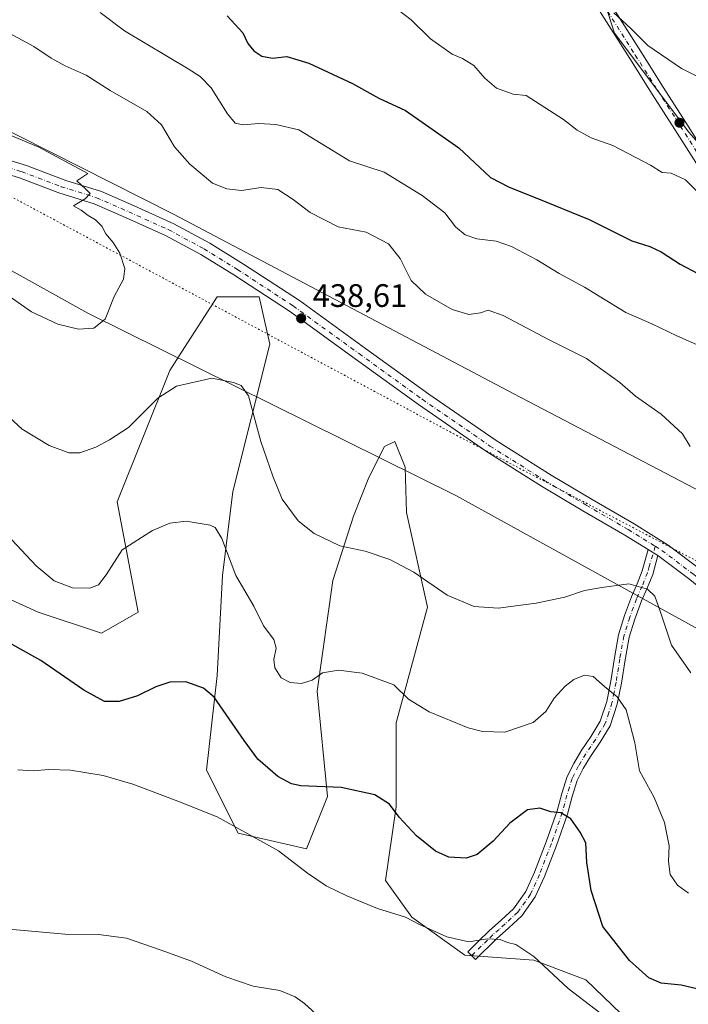
# Model space of a CAD drawing. Units: metres. Extents: x 573655 to 577108, y 4698748 to 4701099.
# Drawn here: x 575338 to 575544, y 4698909 to 4699212 of the extents above; entities that cross this region are included whole.
import ezdxf

# ---------------------------------------------------------------- set-up
doc = ezdxf.new("R2010")
doc.units = ezdxf.units.M
doc.header["$MEASUREMENT"] = 0
doc.linetypes.add('DGN Style 4', pattern=[2.6384748266838614, 1.318413404963828, -0.6592067024819142, 0.001648016756204785, -0.6592067024819142])
doc.linetypes.add('DGN Style 5', pattern=[1.1536117293433497, 0.4944050268614355, -0.6592067024819142])
for name, color, linetype, lineweight in [('Camino Cxs', 7, 'Continuous', 0), ('Camino eje', 30, 'DGN Style 4', 13), ('Cultivos herbáceos CxS', 92, 'Continuous', 0), ('Curva de nivel maestra', 30, 'Continuous', 30), ('Curva de nivel normal', 30, 'Continuous', 0), ('Matorral CxS', 135, 'Continuous', 0), ('Pista no pavimentada Cxs', 111, 'Continuous', 0), ('Pista no pavimentada eje', 91, 'DGN Style 4', 0), ('Punto de cota en terreno', 7, 'Continuous', 0), ('Rótulo de punto de cota en terreno', 7, 'Continuous', 0), ('Vía pecuaria CxS', 92, 'Continuous', 13), ('Vía pecuaria eje', 92, 'DGN Style 5', 0)]:
    doc.layers.add(name, color=color, linetype=linetype, lineweight=lineweight)
doc.styles.add('Style-Arial', font='txt')

# ---------------------------------------------------------------- blocks, each defined once
blk = doc.blocks.new('*U6')
at = {"layer": 'Matorral CxS', "color": 135, "linetype": 'Continuous', "lineweight": 0}
for points in [[(575253.0087000001, 4699303.8247, 425.3613999999943), (575353.2549000002, 4699245.4617, 424.5954999999958), (575404.7512999997, 4699218.683300001, 423.0299999999989), (575430.3542999999, 4699216.931100001, 421.0433000000049), (575448.2695000004, 4699229.967499999, 417.9616999999998), (575457.4625000004, 4699238.146500001, 416.4983000000066), (575456.4716999996, 4699256.214299999, 414.2697000000044), (575452.8315000003, 4699266.0209, 413.0510999999969), (575449.9106999999, 4699273.889699999, 412.2532999999967), (575445.5138999998, 4699285.734099999, 411.2829999999958), (575488.4676999999, 4699276.1271, 410.2094999999972), (575511.1775000002, 4699239.280300001, 412.7746000000043), (575521.2654999997, 4699207.9923, 415.5282000000007), (575544.1347000003, 4699177.485099999, 417.6974000000046), (575558.5535000004, 4699161.006300001, 418.8366999999998), (575575.9983000001, 4699129.569300001, 421.9406000000017), (575589.1336000003, 4699105.029899999, 423.9165000000066), (575614.8891000003, 4699085.1643, 427.5651000000071), (575645.9401000004, 4699070.154899999, 427.0142999999953), (575685.5604999998, 4699059.1907, 423.7550000000047), (575771.7540999996, 4699012.2751, 425.4415000000009), (575825.7000000002, 4698985.448100001, 425.4266999999964)], [(575525.9983000001, 4698903.177300001, 421.3654999999999), (575512.4285000004, 4698916.274300001, 421.684500000003), (575496.4434000002, 4698922.340500001, 420.2176999999938), (575475.1980999997, 4698923.831499999, 419.6425000000018), (575458.8611000003, 4698935.5167, 420.632700000002), (575450.7593, 4698946.858700001, 421.7332000000025), (575454.0009000005, 4698969.542099999, 425.4652999999962), (575454.0009000005, 4698995.467900001, 428.5236000000005), (575463.7229000004, 4699031.113700001, 434.2470999999932), (575457.2421000004, 4699060.2795, 437.5731999999989), (575456.7808999997, 4699074.235200001, 438.751900000003), (575453.6059999998, 4699082.172700001, 438.930600000007), (575450.431, 4699080.585200001, 438.8055000000023), (575445.6683999998, 4699071.0602, 438.0999000000011), (575440.9058999997, 4699059.153899999, 436.6793000000035), (575434.5559, 4699039.3101, 433.9548000000068), (575429.6957, 4699005.189300001, 429.876099999994), (575432.9360999997, 4698972.783100001, 424.9409000000014), (575426.4539000001, 4698956.580700001, 421.710500000001), (575405.3903000001, 4698961.442100001, 420.3349000000017), (575395.6681000004, 4698980.885700001, 421.9392999999982), (575398.9086999996, 4699010.050899999, 425.7590999999957), (575400.5300000003, 4699040.836300001, 429.2608999999939), (575403.7708999999, 4699066.760700001, 432.0500999999931), (575415.1133000003, 4699112.1293, 437.3058000000019), (575411.8734999998, 4699126.712099999, 438.543399999995), (575398.9105000002, 4699126.712300001, 438.2700999999943), (575387.9090999998, 4699109.600099999, 436.7449000000051), (575384.3271000005, 4699104.028899999, 436.4725999999937), (575368.1244999999, 4699063.5211, 432.309699999998), (575374.6047, 4699029.494700001, 428.0853999999963), (575363.2629000006, 4699023.013699999, 427.809699999998), (575343.8185999999, 4699029.495100001, 427.5432000000001), (575325.9955000002, 4699037.5975, 427.105899999995)]]:
    blk.add_polyline3d(points, dxfattribs=at)
blk = doc.blocks.new('*U9')
at = {"layer": 'Cultivos herbáceos CxS', "color": 92, "linetype": 'Continuous', "lineweight": 0}
blk.add_polyline3d([(575325.9955000002, 4699037.5975, 427.105899999995), (575343.8185999999, 4699029.495100001, 427.5432000000001), (575363.2629000006, 4699023.013699999, 427.809699999998), (575374.6047, 4699029.494700001, 428.0853999999963), (575368.1244999999, 4699063.5211, 432.309699999998), (575384.3271000005, 4699104.028899999, 436.4725999999937), (575387.9090999998, 4699109.600099999, 436.7449000000051), (575398.9105000002, 4699126.712300001, 438.2700999999943), (575411.8734999998, 4699126.712099999, 438.543399999995), (575415.1133000003, 4699112.1293, 437.3058000000019), (575403.7708999999, 4699066.760700001, 432.0500999999931), (575400.5300000003, 4699040.836300001, 429.2608999999939), (575398.9086999996, 4699010.050899999, 425.7590999999957), (575395.6681000004, 4698980.885700001, 421.9392999999982), (575405.3903000001, 4698961.442100001, 420.3349000000017), (575426.4539000001, 4698956.580700001, 421.710500000001), (575432.9360999997, 4698972.783100001, 424.9409000000014), (575429.6957, 4699005.189300001, 429.876099999994), (575434.5559, 4699039.3101, 433.9548000000068), (575440.9058999997, 4699059.153899999, 436.6793000000035), (575445.6683999998, 4699071.0602, 438.0999000000011), (575450.431, 4699080.585200001, 438.8055000000023), (575453.6059999998, 4699082.172700001, 438.930600000007), (575456.7808999997, 4699074.235200001, 438.751900000003), (575457.2421000004, 4699060.2795, 437.5731999999989), (575463.7229000004, 4699031.113700001, 434.2470999999932), (575454.0009000005, 4698995.467900001, 428.5236000000005), (575454.0009000005, 4698969.542099999, 425.4652999999962), (575450.7593, 4698946.858700001, 421.7332000000025), (575458.8611000003, 4698935.5167, 420.632700000002), (575475.1980999997, 4698923.831499999, 419.6425000000018), (575496.4434000002, 4698922.340500001, 420.2176999999938), (575512.4285000004, 4698916.274300001, 421.684500000003), (575525.9983000001, 4698903.177300001, 421.3654999999999)], dxfattribs=at)
blk = doc.blocks.new('*U11')
at = {"layer": 'Cultivos herbáceos CxS', "color": 92, "linetype": 'Continuous', "lineweight": 0}
blk.add_polyline3d([(575825.7000000002, 4698985.448100001, 425.4266999999964), (575771.7540999996, 4699012.2751, 425.4415000000009), (575685.5604999998, 4699059.1907, 423.7550000000047), (575645.9401000004, 4699070.154899999, 427.0142999999953), (575614.8891000003, 4699085.1643, 427.5651000000071), (575589.1336000003, 4699105.029899999, 423.9165000000066), (575575.9983000001, 4699129.569300001, 421.9406000000017), (575558.5535000004, 4699161.006300001, 418.8366999999998), (575544.1347000003, 4699177.485099999, 417.6974000000046), (575521.2654999997, 4699207.9923, 415.5282000000007), (575511.1775000002, 4699239.280300001, 412.7746000000043), (575488.4676999999, 4699276.1271, 410.2094999999972), (575445.5138999998, 4699285.734099999, 411.2829999999958), (575449.9106999999, 4699273.889699999, 412.2532999999967), (575452.8315000003, 4699266.0209, 413.0510999999969), (575456.4716999996, 4699256.214299999, 414.2697000000044), (575457.4625000004, 4699238.146500001, 416.4983000000066), (575448.2695000004, 4699229.967499999, 417.9616999999998), (575430.3542999999, 4699216.931100001, 421.0433000000049), (575404.7512999997, 4699218.683300001, 423.0299999999989), (575353.2549000002, 4699245.4617, 424.5954999999958), (575253.0087000001, 4699303.8247, 425.3613999999943)], dxfattribs=at)
blk = doc.blocks.new('5PATER')
at = {"layer": 'Punto de cota en terreno', "linetype": 'Continuous', "lineweight": 0}
h = blk.add_hatch(color=51, dxfattribs=at)
edge = h.paths.add_edge_path()
edge.add_ellipse((0, 0), major_axis=(-0.1095731443231308, -0.1110710700762829), ratio=0.9994222409660322, start_angle=0, end_angle=360)

msp = doc.modelspace()

# ---------------------------------------------------------------- linework, layer by layer
at = {"layer": 'Camino Cxs', "color": 7, "linetype": 'Continuous', "lineweight": 0, "extrusion": (0.01701798312598966, -0.01059235486339121, 0.9997990749489477), "elevation": -39542.35306399115, "flags": 128}
msp.add_lwpolyline([(4293526.745442817, 1994081.506997917), (4293526.745442817, 1994078.034843636)], dxfattribs=at)
at = {"layer": 'Camino Cxs', "color": 7, "linetype": 'Continuous', "lineweight": 0}
msp.add_polyline3d([(575534.6130999997, 4699046.9713, 437.2694999999949), (575533.0201000003, 4699041.170100001, 436.2032999999938), (575531.3601000002, 4699036.920100001, 435.3029999999999), (575529.6101000002, 4699033.030099999, 434.5135000000009), (575527.5401, 4699027.420100001, 433.3984999999957), (575525.8000999996, 4699021.780099999, 432.5020999999979), (575524.5301000001, 4699014.890100001, 431.7185000000027), (575523.4101, 4699007.670100001, 430.9018999999971), (575522.1201, 4699001.1601, 429.9992000000057), (575519.9700999996, 4698994.550100001, 429.0050000000047), (575516.8901000004, 4698989.5001, 428.042300000001), (575513.8501000004, 4698985.0101, 427.3111999999965), (575511.6501000002, 4698981.3201, 426.7271000000038), (575509.7801000001, 4698977.670100001, 426.3365000000049), (575508.2500999998, 4698972.720100001, 425.9002999999939), (575506.8000999996, 4698967.3201, 425.2627000000066), (575503.4101, 4698957.640100001, 424.1861000000063), (575499.7100999998, 4698948.0701, 423.1677000000054), (575496.8701, 4698941.770099999, 422.5788999999932), (575492.7500999998, 4698935.940099999, 421.6692000000039), (575488.7100999998, 4698932.2301, 420.9961000000039), (575484.9600999998, 4698928.870100001, 420.4293000000035), (575478.4801000003, 4698922.530099999, 419.1533999999957), (575476.1300999997, 4698924.920100001, 419.6239999999962), (575479.4001000002, 4698928.120100001, 420.3378999999986), (575482.6601, 4698931.3201, 420.7673000000068), (575486.4501, 4698934.710100001, 421.241399999999), (575490.2100999998, 4698938.170100001, 421.7819000000018), (575493.9401000004, 4698943.450099999, 422.5357999999979), (575496.6101000002, 4698949.370100001, 423.1416999999929), (575500.2600999996, 4698958.800100001, 424.2189999999973), (575503.5900999998, 4698968.3101, 425.3043999999937), (575505.0201000003, 4698973.6501, 425.8671999999933), (575506.6601, 4698978.940099999, 426.2569999999978), (575508.7100999998, 4698982.950099999, 426.6220999999932), (575511.0100999996, 4698986.8101, 427.1823000000004), (575514.0701000001, 4698991.3101, 427.7437000000064), (575516.9001000002, 4698995.960100001, 428.6309999999939), (575518.8701, 4699002.0001, 429.7214999999997), (575520.1001000004, 4699008.2501, 430.5571000000054), (575521.2200999996, 4699015.450099999, 431.3877999999968), (575522.5401, 4699022.590100001, 432.2013000000007), (575524.3601000002, 4699028.5001, 433.3942999999999), (575526.5000999998, 4699034.300100001, 434.4639000000025), (575528.2600999996, 4699038.220100001, 435.2543000000006), (575529.8300999999, 4699042.2301, 436.1542000000045), (575530.9501, 4699046.300100001, 437.0118999999977), (575531.6659000004, 4699048.8057, 437.3390999999974)], close=True, dxfattribs=at)
msp.add_polyline3d([(575534.6130999997, 4699046.9713, 437.2694999999949), (575533.0201000003, 4699041.170100001, 436.2032999999938), (575531.3601000002, 4699036.920100001, 435.3029999999999), (575529.6101000002, 4699033.030099999, 434.5135000000009), (575527.5401, 4699027.420100001, 433.3984999999957), (575525.8000999996, 4699021.780099999, 432.5020999999979), (575524.5301000001, 4699014.890100001, 431.7185000000027), (575523.4101, 4699007.670100001, 430.9018999999971), (575522.1201, 4699001.1601, 429.9992000000057), (575519.9700999996, 4698994.550100001, 429.0050000000047), (575516.8901000004, 4698989.5001, 428.042300000001), (575513.8501000004, 4698985.0101, 427.3111999999965), (575511.6501000002, 4698981.3201, 426.7271000000038), (575509.7801000001, 4698977.670100001, 426.3365000000049), (575508.2500999998, 4698972.720100001, 425.9002999999939), (575506.8000999996, 4698967.3201, 425.2627000000066), (575503.4101, 4698957.640100001, 424.1861000000063), (575499.7100999998, 4698948.0701, 423.1677000000054), (575496.8701, 4698941.770099999, 422.5788999999932), (575492.7500999998, 4698935.940099999, 421.6692000000039), (575488.7100999998, 4698932.2301, 420.9961000000039), (575484.9600999998, 4698928.870100001, 420.4293000000035), (575478.4801000003, 4698922.530099999, 419.1533999999957), (575476.1300999997, 4698924.920100001, 419.6239999999962), (575479.4001000002, 4698928.120100001, 420.3378999999986), (575482.6601, 4698931.3201, 420.7673000000068), (575486.4501, 4698934.710100001, 421.241399999999), (575490.2100999998, 4698938.170100001, 421.7819000000018), (575493.9401000004, 4698943.450099999, 422.5357999999979), (575496.6101000002, 4698949.370100001, 423.1416999999929), (575500.2600999996, 4698958.800100001, 424.2189999999973), (575503.5900999998, 4698968.3101, 425.3043999999937), (575505.0201000003, 4698973.6501, 425.8671999999933), (575506.6601, 4698978.940099999, 426.2569999999978), (575508.7100999998, 4698982.950099999, 426.6220999999932), (575511.0100999996, 4698986.8101, 427.1823000000004), (575514.0701000001, 4698991.3101, 427.7437000000064), (575516.9001000002, 4698995.960100001, 428.6309999999939), (575518.8701, 4699002.0001, 429.7214999999997), (575520.1001000004, 4699008.2501, 430.5571000000054), (575521.2200999996, 4699015.450099999, 431.3877999999968), (575522.5401, 4699022.590100001, 432.2013000000007), (575524.3601000002, 4699028.5001, 433.3942999999999), (575526.5000999998, 4699034.300100001, 434.4639000000025), (575528.2600999996, 4699038.220100001, 435.2543000000006), (575529.8300999999, 4699042.2301, 436.1542000000045), (575530.9501, 4699046.300100001, 437.0118999999977), (575531.6659000004, 4699048.8057, 437.3390999999974)], dxfattribs=at)
at = {"layer": 'Camino eje', "color": 30, "linetype": 'DGN Style 4', "lineweight": 13}
msp.add_polyline3d([(575533.8126999997, 4699049.825300001, 437.4150999999983), (575531.9550999999, 4699043.630100001, 436.5378000000055), (575531.4250999996, 4699041.700099999, 436.148199999996), (575529.8101000004, 4699037.5701, 435.2612999999984), (575528.0551000005, 4699033.665100001, 434.4251999999979), (575525.9501, 4699027.960100001, 433.3834000000061), (575524.1700999998, 4699022.1851, 432.3460000000051), (575522.8750999998, 4699015.170100001, 431.4964999999939), (575521.7550999997, 4699007.960100001, 430.6968999999954), (575521.1401000004, 4699004.835100001, 430.2976999999955), (575520.4951, 4699001.5801, 429.8546000000061), (575519.5100999996, 4698998.5601, 429.3366999999998), (575518.4351000004, 4698995.255100001, 428.8009000000021), (575516.8951000003, 4698992.7301, 428.2630000000063), (575515.4801000003, 4698990.405099999, 427.9002000000037), (575513.9600999998, 4698988.1601, 427.575800000006), (575512.4301000005, 4698985.9101, 427.202099999995), (575510.1801000005, 4698982.1351, 426.6693999999989), (575508.2200999996, 4698978.3051, 426.2703000000038), (575507.4001000002, 4698975.6601, 426.054099999994), (575506.6350999996, 4698973.1851, 425.8787000000011), (575505.1951000001, 4698967.815099999, 425.2826999999961), (575501.8350999998, 4698958.220100001, 424.1736999999994), (575498.1601, 4698948.720100001, 423.144100000005), (575495.4051000001, 4698942.610099999, 422.5506000000024), (575491.4801000003, 4698937.0551, 421.7216999999946), (575489.4600999998, 4698935.200099999, 421.3926999999967), (575487.5800999999, 4698933.470100001, 421.088699999993), (575485.7050999999, 4698931.790100001, 420.8611999999994), (575483.8101000004, 4698930.095100001, 420.5926999999938), (575482.1801000005, 4698928.495100001, 420.3338999999978), (575477.3051000005, 4698923.725099999, 419.3701000000001)], dxfattribs=at)
at = {"layer": 'Cultivos herbáceos CxS', "color": 92, "linetype": 'Continuous', "lineweight": 0}
for points in [[(575253.0087000001, 4699303.8247, 425.3613999999943), (575353.2549000002, 4699245.4617, 424.5954999999958), (575404.7512999997, 4699218.683300001, 423.0299999999989), (575430.3542999999, 4699216.931100001, 421.0433000000049), (575448.2695000004, 4699229.967499999, 417.9616999999998), (575457.4625000004, 4699238.146500001, 416.4983000000066), (575456.4716999996, 4699256.214299999, 414.2697000000044), (575452.8315000003, 4699266.0209, 413.0510999999969), (575449.9106999999, 4699273.889699999, 412.2532999999967), (575445.5138999998, 4699285.734099999, 411.2829999999958), (575488.4676999999, 4699276.1271, 410.2094999999972), (575511.1775000002, 4699239.280300001, 412.7746000000043), (575521.2654999997, 4699207.9923, 415.5282000000007), (575544.1347000003, 4699177.485099999, 417.6974000000046), (575558.5535000004, 4699161.006300001, 418.8366999999998), (575575.9983000001, 4699129.569300001, 421.9406000000017), (575589.1336000003, 4699105.029899999, 423.9165000000066), (575614.8891000003, 4699085.1643, 427.5651000000071), (575645.9401000004, 4699070.154899999, 427.0142999999953), (575685.5604999998, 4699059.1907, 423.7550000000047), (575771.7540999996, 4699012.2751, 425.4415000000009), (575825.7000000002, 4698985.448100001, 425.4266999999964)], [(575325.9955000002, 4699037.5975, 427.105899999995), (575343.8185999999, 4699029.495100001, 427.5432000000001), (575363.2629000006, 4699023.013699999, 427.809699999998), (575374.6047, 4699029.494700001, 428.0853999999963), (575368.1244999999, 4699063.5211, 432.309699999998), (575384.3271000005, 4699104.028899999, 436.4725999999937), (575387.9090999998, 4699109.600099999, 436.7449000000051), (575398.9105000002, 4699126.712300001, 438.2700999999943), (575411.8734999998, 4699126.712099999, 438.543399999995), (575415.1133000003, 4699112.1293, 437.3058000000019), (575403.7708999999, 4699066.760700001, 432.0500999999931), (575400.5300000003, 4699040.836300001, 429.2608999999939), (575398.9086999996, 4699010.050899999, 425.7590999999957), (575395.6681000004, 4698980.885700001, 421.9392999999982), (575405.3903000001, 4698961.442100001, 420.3349000000017), (575426.4539000001, 4698956.580700001, 421.710500000001), (575432.9360999997, 4698972.783100001, 424.9409000000014), (575429.6957, 4699005.189300001, 429.876099999994), (575434.5559, 4699039.3101, 433.9548000000068), (575440.9058999997, 4699059.153899999, 436.6793000000035), (575445.6683999998, 4699071.0602, 438.0999000000011), (575450.431, 4699080.585200001, 438.8055000000023), (575453.6059999998, 4699082.172700001, 438.930600000007), (575456.7808999997, 4699074.235200001, 438.751900000003), (575457.2421000004, 4699060.2795, 437.5731999999989), (575463.7229000004, 4699031.113700001, 434.2470999999932), (575454.0009000005, 4698995.467900001, 428.5236000000005), (575454.0009000005, 4698969.542099999, 425.4652999999962), (575450.7593, 4698946.858700001, 421.7332000000025), (575458.8611000003, 4698935.5167, 420.632700000002), (575475.1980999997, 4698923.831499999, 419.6425000000018), (575496.4434000002, 4698922.340500001, 420.2176999999938), (575512.4285000004, 4698916.274300001, 421.684500000003), (575525.9983000001, 4698903.177300001, 421.3654999999999)]]:
    msp.add_polyline3d(points, dxfattribs=at)
at = {"layer": 'Curva de nivel maestra', "color": 30, "linetype": 'Continuous', "lineweight": 30, "elevation": 425, "flags": 128}
for points in [[(575402.04, 4699213.2601), (575406.7999999998, 4699208.040100001), (575408.3799999999, 4699204.7401), (575410.1900000004, 4699202.5001), (575412.6500000004, 4699200.8101), (575415.9100000003, 4699200.280099999), (575420.4199999999, 4699200.780099999), (575427.1500000004, 4699198.7301), (575440.5800000001, 4699192.470100001), (575448.7199999997, 4699187.9001), (575456.9100000003, 4699184.0801), (575473.3600000005, 4699172.640100001), (575483.0499999998, 4699163.420100001), (575488.8099999996, 4699160.5101), (575497.3399999999, 4699157.050100001), (575513.4400000004, 4699150.4801), (575526.6100000005, 4699143.920100001), (575532.0999999996, 4699142.220100001), (575535.6200000001, 4699140.590100001), (575541.4400000004, 4699136.780099999), (575546.9500000002, 4699133.9301)], [(575547.9299999997, 4698913.200099999), (575541.8399999999, 4698914.5801), (575535.5999999996, 4698915.2401), (575531.8099999996, 4698916.8301), (575525.9000000004, 4698922.190099999), (575517.7199999997, 4698932.710100001), (575514.04, 4698943.720100001), (575512.79, 4698952.4001), (575512.4000000004, 4698958.4301), (575510.6799999997, 4698961.7401), (575507.8300000001, 4698965.890100001), (575504.7699999996, 4698967.7401), (575501.6600000003, 4698968.050100001), (575498.2300000004, 4698969.130100001), (575494.4900000002, 4698968.6501), (575489, 4698964.520099999), (575483.8899999997, 4698959.0101), (575478.9800000004, 4698954.890100001), (575475.5599999996, 4698953.7601), (575470.2199999997, 4698954.090100001), (575466.1500000004, 4698955.870100001), (575460.25, 4698960.640100001), (575454.9699999997, 4698966.350099999), (575452.0099999999, 4698970.390100001), (575447.5099999999, 4698973.220100001), (575437.0999999996, 4698975.4801), (575424.6900000004, 4698976.0701), (575421.8499999996, 4698976.640100001), (575417.5599999996, 4698978.940099999), (575411.4699999997, 4698984.190099999), (575407.2400000002, 4698989.960100001), (575398.0499999998, 4699003.380100001), (575394.7599999999, 4699006.090100001), (575389.2800000003, 4699008.020099999), (575384.3799999999, 4699007.970100001), (575380.0499999998, 4699006.540100001), (575374.3799999999, 4699003.7501), (575368.7100000001, 4699001.970100001), (575364.2599999999, 4699002.020099999), (575357.8799999999, 4699005.460100001), (575344.5999999996, 4699014.640100001), (575330.3899999997, 4699022.590100001)]]:
    msp.add_lwpolyline(points, dxfattribs=at)
at = {"layer": 'Curva de nivel normal', "color": 30, "linetype": 'Continuous', "lineweight": 0, "flags": 128}
for points, elevation in [([(575362.9299999997, 4699214.340100001), (575370.4000000004, 4699208.690099999), (575389.9500000002, 4699196.9801), (575393.6900000004, 4699194.610099999), (575397.0899999999, 4699191.120100001), (575402.1399999997, 4699183.0601), (575404.4900000002, 4699180.200099999), (575406.9699999997, 4699179.700099999), (575411.7400000002, 4699180.100099999), (575416.9699999997, 4699179.8201), (575424.0700000003, 4699178.1601), (575430.9699999997, 4699173.960100001), (575439.7199999997, 4699168.5701), (575450.3799999999, 4699165.0701), (575462.04, 4699157.9001), (575468.9900000002, 4699152.5801), (575472.3300000001, 4699148.220100001), (575475.3200000003, 4699145.850099999), (575478.9100000003, 4699144.610099999), (575484.8099999996, 4699143.850099999), (575489.5199999996, 4699142.2301), (575497.3200000003, 4699138.1501), (575504.2699999996, 4699133.840100001), (575512.04, 4699129.640100001), (575524.7100000001, 4699121.920100001), (575532.7400000002, 4699118.340100001), (575540.4600000001, 4699114.630100001), (575548.3600000005, 4699111.1601)], 430), ([(575454.3399999999, 4699215.340100001), (575458.6900000004, 4699212.0101), (575464.6600000003, 4699206.1501), (575471.2400000002, 4699201.470100001), (575474.4400000004, 4699200.140100001), (575477.9199999999, 4699197.950099999), (575481.3399999999, 4699194.040100001), (575484.9500000002, 4699190.9801), (575490.0599999996, 4699189.1501), (575494.04, 4699188.690099999), (575505.5899999999, 4699181.340100001), (575509.8099999996, 4699178.100099999), (575514.04, 4699175.7401), (575520.75, 4699173.360099999), (575532.3700000001, 4699167.3201), (575535.9699999997, 4699165.0001), (575538.7400000002, 4699164.780099999), (575543.0800000001, 4699162.780099999), (575550.3300000001, 4699155.700099999)], 420), ([(575521.0999999996, 4699214.1601), (575526.3099999996, 4699209.420100001), (575531.5800000001, 4699204.130100001), (575541.9299999997, 4699197.0101), (575554.9600000001, 4699190.590100001), (575572.1100000005, 4699181.2501), (575581.9199999999, 4699174.670100001), (575590.54, 4699167.600099999), (575597.8099999996, 4699163.040100001), (575602.7100000001, 4699158.9301), (575603.1138000004, 4699158.429300001)], 415), ([(575330.04, 4699210.4801), (575342.5199999996, 4699203.880100001), (575347.8499999996, 4699200.280099999), (575352.1600000003, 4699197.850099999), (575358.5800000001, 4699194.970100001), (575365.9900000002, 4699190.300100001), (575377.29, 4699183.780099999), (575381.7599999999, 4699179.6501), (575385.7400000002, 4699172.950099999), (575390.5300000003, 4699167.530099999), (575397.5300000003, 4699161.770099999), (575401.8499999996, 4699159.9901), (575406.3799999999, 4699159.4801), (575412.4900000002, 4699160.4001), (575417.6200000001, 4699159.720100001), (575422.2999999998, 4699156.700099999), (575427.5300000003, 4699152.6501), (575436.1799999997, 4699148.2301), (575444.8200000003, 4699146.600099999), (575451.7100000001, 4699143.0701), (575455.2199999997, 4699138.5101), (575458.6799999997, 4699131.7501), (575463.0499999998, 4699127.540100001), (575471.2699999996, 4699122.770099999), (575476.3700000001, 4699121.2601), (575480.04, 4699121.8101), (575482.3399999999, 4699122.630100001), (575486.9400000004, 4699120.970100001), (575500.9800000004, 4699113.5601), (575512.6399999997, 4699107.6501), (575522.9100000003, 4699100.270099999), (575527.7699999996, 4699096.140100001), (575535.6399999997, 4699090.5601), (575542.2300000004, 4699084.4801), (575544.5800000001, 4699080.540100001)], 435), ([(575331.1799999997, 4699178.190099999), (575344.0300000003, 4699172.770099999), (575359.1200000001, 4699164.7401), (575355.7400000002, 4699162.4301), (575358.5199999996, 4699159.890100001), (575359.7800000003, 4699158.5801), (575358.3099999996, 4699156.880100001), (575354.6799999997, 4699154.690099999), (575357.0499999998, 4699153.440099999), (575359.25, 4699151.7601), (575361.5, 4699150.470100001), (575363.5599999996, 4699148.4001), (575364.5199999996, 4699146.210100001), (575366.8799999999, 4699143.4901), (575368.9100000003, 4699140.190099999), (575370.5, 4699135.4101), (575370.0800000001, 4699132.1801), (575367.1900000004, 4699126.8201), (575364.4199999999, 4699119.850099999), (575360.9800000004, 4699117.020099999), (575356.2000000002, 4699116.690099999), (575349.9000000004, 4699118.2601), (575341.7800000003, 4699122.120100001), (575334.5800000001, 4699127.130100001)], 440), ([(575544.7400000002, 4699010.870100001), (575538.8300000001, 4699019.4001), (575535.3099999996, 4699029.8101), (575533.6399999997, 4699034.470100001), (575531.3799999999, 4699036.5801), (575525.6600000003, 4699038.2301), (575517.4100000003, 4699037.1601), (575512.0499999998, 4699036.2401), (575505.9800000004, 4699034.1501), (575497.0999999996, 4699032.350099999), (575485.4000000004, 4699030.790100001), (575478.0199999996, 4699031.2501), (575469.7300000004, 4699034.8101), (575459.4400000004, 4699041.8201), (575452.0599999996, 4699045.7301), (575444.4699999997, 4699048.280099999), (575436.6600000003, 4699050.0101), (575428.7699999996, 4699053.8201), (575423.8899999997, 4699057.640100001), (575418.9600000001, 4699064.340100001), (575416.0899999999, 4699071.460100001), (575412.4000000004, 4699082.130100001), (575408.5499999998, 4699096.2301), (575406.3600000005, 4699099.390100001), (575403.9800000004, 4699100.350099999), (575397.2699999996, 4699101.640100001), (575386.4500000002, 4699099.130100001), (575380.6900000004, 4699095.5101), (575371.5800000001, 4699086.4801), (575365.7800000003, 4699082.670100001), (575361.5800000001, 4699080.4101), (575356.6500000004, 4699078.6801), (575353.2400000002, 4699078.600099999), (575347.1500000004, 4699080.840100001), (575338.9299999997, 4699085.960100001), (575333.5999999996, 4699090.720100001)], 435), ([(575544.0899999999, 4698942.9001), (575540.6399999997, 4698945.4101), (575538.4400000004, 4698948.700099999), (575537.9000000004, 4698952.7501), (575538.1200000001, 4698957.540100001), (575536.6600000003, 4698964.720100001), (575533.4500000002, 4698972.420100001), (575528.9299999997, 4698980.6501), (575527.4800000004, 4698989.290100001), (575526.0800000001, 4698994.8101), (575524.8799999999, 4698999.4901), (575522.1299999999, 4699003.4001), (575518.1600000003, 4699006.640100001), (575514.6500000004, 4699009.7601), (575512.04, 4699010.090100001), (575508.7000000002, 4699008.7601), (575506.04, 4699006.770099999), (575502.7000000002, 4699003.0001), (575500.1699999999, 4698998.960100001), (575496.1799999997, 4698995.5801), (575487.5099999999, 4698992.5701), (575480.6600000003, 4698992.7301), (575476.1699999999, 4698993.890100001), (575464.1600000003, 4698998.850099999), (575457.79, 4699002.7601), (575453.29, 4699007.130100001), (575443.54, 4699010.7601), (575436.2400000002, 4699011.620100001), (575431.3099999996, 4699010.790100001), (575428.2000000002, 4699008.620100001), (575424.8700000001, 4699007.5101), (575421.4500000002, 4699007.8301), (575418.6100000005, 4699009.3301), (575416.7000000002, 4699012.4101), (575416.3799999999, 4699014.950099999), (575417.0599999996, 4699018.390100001), (575416.4100000003, 4699021.1501), (575413.1799999997, 4699025.3301), (575410.1799999997, 4699031.370100001), (575404.7199999997, 4699040.880100001), (575400.3099999996, 4699052.2301), (575398.3300000001, 4699055.630100001), (575396.7999999998, 4699056.360099999), (575389.3399999999, 4699057.540100001), (575384.3799999999, 4699056.9901), (575379.0499999998, 4699054.720100001), (575369.7100000001, 4699048.690099999), (575364.7100000001, 4699041.030099999), (575362.3799999999, 4699037.970100001), (575359.7199999997, 4699036.9001), (575354.3899999997, 4699037.0101), (575348.7199999997, 4699039.1501), (575343.1699999999, 4699043.800100001), (575334.1200000001, 4699053.420100001)], 430), ([(575337.5599999996, 4698980.960100001), (575342.25, 4698980.620100001), (575347.0599999996, 4698981.050100001), (575353.7699999996, 4698980.8101), (575363.8399999999, 4698979.220100001), (575372.9100000003, 4698976.5801), (575386.7699999996, 4698971.300100001), (575398.9199999999, 4698966.4801), (575417.7800000003, 4698956.040100001), (575426.7199999997, 4698949.130100001), (575432.5, 4698945.170100001), (575438.8399999999, 4698942.090100001), (575448.3200000003, 4698938.270099999), (575456.9199999999, 4698935.520099999), (575461.2100000001, 4698933.340100001), (575469.5899999999, 4698929.450099999), (575476.3700000001, 4698928.0001), (575482.04, 4698928.840100001), (575486.04, 4698928.720100001), (575488.3700000001, 4698927.770099999), (575490.9199999999, 4698927.090100001), (575496.4299999997, 4698923.420100001), (575506.9800000004, 4698913.550100001), (575523.6100000005, 4698900.8301)], 420), ([(575334.8700000001, 4698931.870100001), (575352.0599999996, 4698930.300100001), (575362.3799999999, 4698930.200099999), (575371.0499999998, 4698929.100099999), (575381.7000000002, 4698925.360099999), (575390.9800000004, 4698922.020099999), (575401.5800000001, 4698917.140100001), (575409.9699999997, 4698914.3201), (575418.2000000002, 4698912.9301), (575422.9199999999, 4698911.050100001), (575425.8300000001, 4698908.940099999), (575437.5499999998, 4698898.280099999)], 415)]:
    msp.add_lwpolyline(points, dxfattribs=dict(at, elevation=elevation))
at = {"layer": 'Matorral CxS', "color": 135, "linetype": 'Continuous', "lineweight": 0}
for points in [[(575253.0087000001, 4699303.8247, 425.3613999999943), (575353.2549000002, 4699245.4617, 424.5954999999958), (575404.7512999997, 4699218.683300001, 423.0299999999989), (575430.3542999999, 4699216.931100001, 421.0433000000049), (575448.2695000004, 4699229.967499999, 417.9616999999998), (575457.4625000004, 4699238.146500001, 416.4983000000066), (575456.4716999996, 4699256.214299999, 414.2697000000044), (575452.8315000003, 4699266.0209, 413.0510999999969), (575449.9106999999, 4699273.889699999, 412.2532999999967), (575445.5138999998, 4699285.734099999, 411.2829999999958), (575488.4676999999, 4699276.1271, 410.2094999999972), (575511.1775000002, 4699239.280300001, 412.7746000000043), (575521.2654999997, 4699207.9923, 415.5282000000007), (575544.1347000003, 4699177.485099999, 417.6974000000046), (575558.5535000004, 4699161.006300001, 418.8366999999998), (575575.9983000001, 4699129.569300001, 421.9406000000017), (575589.1336000003, 4699105.029899999, 423.9165000000066), (575614.8891000003, 4699085.1643, 427.5651000000071), (575645.9401000004, 4699070.154899999, 427.0142999999953), (575685.5604999998, 4699059.1907, 423.7550000000047), (575771.7540999996, 4699012.2751, 425.4415000000009), (575825.7000000002, 4698985.448100001, 425.4266999999964)], [(575325.9955000002, 4699037.5975, 427.105899999995), (575343.8185999999, 4699029.495100001, 427.5432000000001), (575363.2629000006, 4699023.013699999, 427.809699999998), (575374.6047, 4699029.494700001, 428.0853999999963), (575368.1244999999, 4699063.5211, 432.309699999998), (575384.3271000005, 4699104.028899999, 436.4725999999937), (575387.9090999998, 4699109.600099999, 436.7449000000051), (575398.9105000002, 4699126.712300001, 438.2700999999943), (575411.8734999998, 4699126.712099999, 438.543399999995), (575415.1133000003, 4699112.1293, 437.3058000000019), (575403.7708999999, 4699066.760700001, 432.0500999999931), (575400.5300000003, 4699040.836300001, 429.2608999999939), (575398.9086999996, 4699010.050899999, 425.7590999999957), (575395.6681000004, 4698980.885700001, 421.9392999999982), (575405.3903000001, 4698961.442100001, 420.3349000000017), (575426.4539000001, 4698956.580700001, 421.710500000001), (575432.9360999997, 4698972.783100001, 424.9409000000014), (575429.6957, 4699005.189300001, 429.876099999994), (575434.5559, 4699039.3101, 433.9548000000068), (575440.9058999997, 4699059.153899999, 436.6793000000035), (575445.6683999998, 4699071.0602, 438.0999000000011), (575450.431, 4699080.585200001, 438.8055000000023), (575453.6059999998, 4699082.172700001, 438.930600000007), (575456.7808999997, 4699074.235200001, 438.751900000003), (575457.2421000004, 4699060.2795, 437.5731999999989), (575463.7229000004, 4699031.113700001, 434.2470999999932), (575454.0009000005, 4698995.467900001, 428.5236000000005), (575454.0009000005, 4698969.542099999, 425.4652999999962), (575450.7593, 4698946.858700001, 421.7332000000025), (575458.8611000003, 4698935.5167, 420.632700000002), (575475.1980999997, 4698923.831499999, 419.6425000000018), (575496.4434000002, 4698922.340500001, 420.2176999999938), (575512.4285000004, 4698916.274300001, 421.684500000003), (575525.9983000001, 4698903.177300001, 421.3654999999999)]]:
    msp.add_polyline3d(points, dxfattribs=at)
at = {"layer": 'Pista no pavimentada Cxs', "color": 111, "linetype": 'Continuous', "lineweight": 0, "extrusion": (0.01701798312598966, -0.01059235486339121, 0.9997990749489477), "elevation": -39542.35306399115, "flags": 128}
msp.add_lwpolyline([(4293526.745442817, 1994081.506997917), (4293526.745442817, 1994078.034843636)], dxfattribs=at)
at = {"layer": 'Pista no pavimentada Cxs', "color": 111, "linetype": 'Continuous', "lineweight": 0}
for points in [[(575553.7468999998, 4699156.4505, 419.9815999999992), (575539.8426999999, 4699178.2763, 418.0375000000058), (575532.9071000004, 4699189.1873, 417.0084000000061), (575525.9700999996, 4699200.1053, 416.190499999997), (575515.9685000004, 4699215.963099999, 415.0154999999941)], [(575555.5733000003, 4699036.3726, 437.1768000000012), (575563.5884999996, 4699038.4035, 436.6515999999974), (575567.2651000004, 4699044.872500001, 435.4425999999949), (575567.5861000001, 4699047.706499999, 434.9600000000065), (575567.9151, 4699048.8739, 434.7810000000027), (575570.7143000001, 4699067.8717, 431.3709999999992), (575572.3701, 4699077.7159, 429.7532999999967), (575573.2726999996, 4699082.649499999, 428.9726999999984), (575574.1667, 4699087.5493, 428.2305999999954), (575575.3158999998, 4699094.020099999, 427.3310999999958), (575576.4877000004, 4699100.596700001, 426.3616000000038), (575576.5824999996, 4699106.867900001, 425.4922999999981), (575575.5003000004, 4699113.106100001, 424.7093000000023), (575574.5648999996, 4699117.015100001, 424.196299999996), (575573.5663000002, 4699121.197100001, 423.6839999999939), (575571.8865, 4699125.261700001, 423.3398000000016), (575570.3945000004, 4699128.8781, 422.9377999999998), (575566.2555, 4699135.927100001, 422.1800999999978), (575562.1979, 4699142.830900001, 421.4355999999971), (575553.7468999998, 4699156.4505, 419.9815999999992), (575539.8426999999, 4699178.2763, 418.0375000000058), (575532.9071000004, 4699189.1873, 417.0084000000061), (575525.9700999996, 4699200.1053, 416.190499999997), (575515.9685000004, 4699215.963099999, 415.0154999999941)], [(575519.3517000005, 4699218.096899999, 414.6343000000052), (575529.3498999998, 4699202.244700001, 415.7814999999973), (575536.2830999997, 4699191.332699999, 416.6034999999974), (575543.2172999998, 4699180.423699999, 417.5861000000005), (575557.1331000002, 4699158.579700001, 419.5953000000009)], [(575519.3517000005, 4699218.096899999, 414.6343000000052), (575529.3498999998, 4699202.244700001, 415.7814999999973), (575536.2830999997, 4699191.332699999, 416.6034999999974), (575543.2172999998, 4699180.423699999, 417.5861000000005), (575557.1331000002, 4699158.579700001, 419.5953000000009)], [(575531.6659000004, 4699048.8057, 437.3390999999974), (575524.4404999996, 4699053.303099999, 437.6254000000045), (575511.5482999999, 4699060.806100001, 438.1508000000031), (575498.8173000002, 4699068.338500001, 438.5948999999965), (575481.8246999999, 4699079.065099999, 438.9467000000004), (575460.9238999998, 4699093.494100001, 438.9431000000041), (575441.4323000005, 4699107.583100001, 438.7133000000031), (575421.1498999996, 4699122.2667, 438.6416999999929), (575404.0657000003, 4699133.4453, 438.6034000000073), (575393.8727000002, 4699139.750299999, 438.7700999999943), (575382.9797, 4699145.615700001, 439.0622000000003), (575370.8843, 4699151.084899999, 439.6156000000047), (575361.0491000004, 4699155.374700001, 440.001099999994), (575350.1920999996, 4699158.7479, 440.376099999994), (575338.0248999996, 4699163.403100001, 440.7722000000067), (575323.5884999996, 4699167.8289, 441.209600000002), (575310.5663000002, 4699171.8519, 441.6208999999944), (575297.2664999999, 4699176.001499999, 441.9308000000019), (575289.3715000004, 4699179.0955, 441.9946999999956), (575276.5500999996, 4699184.0757, 441.9118000000017), (575265.0217000004, 4699188.826900001, 441.8334000000032)], [(575325.6067000004, 4699171.633500001, 441.1958000000013), (575340.1687000003, 4699167.1691, 440.7624000000069), (575352.3431000002, 4699162.5111, 440.3951999999991), (575363.2878999999, 4699159.110900001, 439.9284999999945), (575373.3494999995, 4699154.722300001, 439.5881999999983), (575385.5957000004, 4699149.184900001, 439.0901000000013), (575396.7163000006, 4699143.196900001, 438.8730000000069), (575407.0549, 4699136.801899999, 438.7198999999965), (575424.2607000005, 4699125.5437, 438.7290999999968), (575444.6183000002, 4699110.8057, 438.7796999999992), (575464.0734999999, 4699096.742900001, 438.9410999999964), (575484.8711000001, 4699082.385299999, 439.0081000000064), (575501.7452999996, 4699071.733300001, 438.7054000000062), (575514.4143000003, 4699064.237500001, 438.2593999999954), (575527.3454999998, 4699056.712099999, 437.7253999999957), (575537.8174999999, 4699050.193700001, 437.4535000000033), (575547.7597000003, 4699042.710300001, 437.2290999999968)], [(575325.6067000004, 4699171.633500001, 441.1958000000013), (575340.1687000003, 4699167.1691, 440.7624000000069), (575352.3431000002, 4699162.5111, 440.3951999999991), (575363.2878999999, 4699159.110900001, 439.9284999999945), (575373.3494999995, 4699154.722300001, 439.5881999999983), (575385.5957000004, 4699149.184900001, 439.0901000000013), (575396.7163000006, 4699143.196900001, 438.8730000000069), (575407.0549, 4699136.801899999, 438.7198999999965), (575424.2607000005, 4699125.5437, 438.7290999999968), (575444.6183000002, 4699110.8057, 438.7796999999992), (575464.0734999999, 4699096.742900001, 438.9410999999964), (575484.8711000001, 4699082.385299999, 439.0081000000064), (575501.7452999996, 4699071.733300001, 438.7054000000062), (575514.4143000003, 4699064.237500001, 438.2593999999954), (575527.3454999998, 4699056.712099999, 437.7253999999957), (575537.8174999999, 4699050.193700001, 437.4535000000033), (575547.7597000003, 4699042.710300001, 437.2290999999968), (575555.5733000003, 4699036.3726, 437.1768000000012)], [(575544.4546999997, 4699039.576500001, 437.2072999999946), (575534.6130999997, 4699046.9713, 437.2694999999949), (575531.6659000004, 4699048.8057, 437.3390999999974), (575524.4404999996, 4699053.303099999, 437.6254000000045), (575511.5482999999, 4699060.806100001, 438.1508000000031), (575498.8173000002, 4699068.338500001, 438.5948999999965), (575481.8246999999, 4699079.065099999, 438.9467000000004), (575460.9238999998, 4699093.494100001, 438.9431000000041), (575441.4323000005, 4699107.583100001, 438.7133000000031), (575421.1498999996, 4699122.2667, 438.6416999999929), (575404.0657000003, 4699133.4453, 438.6034000000073), (575393.8727000002, 4699139.750299999, 438.7700999999943), (575382.9797, 4699145.615700001, 439.0622000000003), (575370.8843, 4699151.084899999, 439.6156000000047), (575361.0491000004, 4699155.374700001, 440.001099999994), (575350.1920999996, 4699158.7479, 440.376099999994), (575338.0248999996, 4699163.403100001, 440.7722000000067)], [(575559.0392000005, 4699026.7707, 437.3935000000056), (575553.8709000006, 4699031.939099999, 437.3117999999959), (575544.4546999997, 4699039.576500001, 437.2072999999946), (575534.6130999997, 4699046.9713, 437.2694999999949)]]:
    msp.add_polyline3d(points, dxfattribs=at)
at = {"layer": 'Pista no pavimentada eje', "color": 91, "linetype": 'DGN Style 4', "lineweight": 0}
for points in [[(575517.6601, 4699217.030099999, 414.8898000000045), (575527.6601, 4699201.175100001, 416.0445000000037), (575534.5950999996, 4699190.2601, 416.8298000000068), (575541.5301000001, 4699179.350099999, 417.8494999999967), (575555.4401000004, 4699157.515100001, 419.8065999999963), (575563.9101, 4699143.8651, 421.1671999999963), (575567.9801000003, 4699136.940099999, 421.9269999999961), (575572.1901000004, 4699129.770099999, 422.7265999999945), (575573.7351000002, 4699126.0251, 423.0518000000012), (575575.4751000004, 4699121.815099999, 423.5089000000008), (575576.5100999996, 4699117.4801, 424.0924999999989), (575577.4600999998, 4699113.5101, 424.5899999999965), (575578.5850999998, 4699107.0251, 425.2375000000029), (575578.4851000002, 4699100.405099999, 426.1371999999974), (575577.2851, 4699093.670100001, 427.1315000000032), (575576.1350999996, 4699087.1951, 428.1622999999963), (575575.2401000002, 4699082.290100001, 428.9599000000017), (575574.3400999998, 4699077.370100001, 429.7614999999933), (575572.6901000004, 4699067.5601, 431.415399999998), (575569.8750999998, 4699048.4551, 434.8941999999952), (575569.5551000005, 4699047.3201, 435.0861000000005), (575569.2301000003, 4699044.450099999, 435.5581999999995), (575566.4631000003, 4699035.835300001, 436.7400000000052), (575568.4791000001, 4699020.4365, 437.6684999999998)], [(575264.5988999996, 4699191.274300001, 441.8217000000004), (575265.9682999998, 4699190.589500001, 441.8233999999939), (575277.2925000004, 4699185.9329, 441.9180999999954), (575290.0985000003, 4699180.958699999, 441.9752000000008), (575297.9301000005, 4699177.8895, 441.875199999995), (575311.1593000004, 4699173.7621, 441.6042000000016), (575324.1769000003, 4699169.740300001, 441.2155000000057), (575338.6760999998, 4699165.295299999, 440.7814000000071), (575350.8469000002, 4699160.638699999, 440.4024000000064), (575361.7477000002, 4699157.2521, 440.0065999999933), (575371.6961000003, 4699152.912900001, 439.6300999999949), (575383.8668999998, 4699147.409499999, 439.1227000000072), (575394.8737000005, 4699141.482899999, 438.8445000000065), (575405.1394999997, 4699135.132900001, 438.670299999998), (575422.2845000001, 4699123.9145, 438.7195999999968), (575442.6045000004, 4699109.203500001, 438.7605999999942), (575462.0778999999, 4699095.127699999, 438.9453000000067), (575482.9271, 4699080.734300001, 438.9784999999974), (575499.8605000004, 4699070.045100001, 438.6521999999969), (575512.5604999998, 4699062.531099999, 438.2198999999965), (575525.4722999996, 4699055.016899999, 437.6858999999968), (575533.8126999997, 4699049.825300001, 437.4150999999983)], [(575533.8126999997, 4699049.825300001, 437.4150999999983), (575535.8438999997, 4699048.560900001, 437.3978999999963), (575545.6864999998, 4699041.1527, 437.2470999999932), (575555.2115000002, 4699033.426700001, 437.2973000000056), (575563.9956999999, 4699024.6425, 437.5127000000066), (575568.4791000001, 4699020.4365, 437.6684999999998)]]:
    msp.add_polyline3d(points, dxfattribs=at)
at = {"layer": 'Vía pecuaria CxS', "color": 92, "linetype": 'Continuous', "lineweight": 13}
for points in [[(574946.1158999996, 4699393.7204, 441.228099999993), (575082.6259000005, 4699314.908700001, 440.8401000000013), (575183.9638999999, 4699258.8334, 439.2765000000073), (575290.1160000004, 4699200.325999999, 439.9434999999939), (575385.5011, 4699152.196799999, 439.0611000000063), (575490.3062000005, 4699096.763499999, 438.4222000000009), (575648.2462999999, 4699014.161400001, 436.3993000000046), (575688.1595000001, 4698996.047499999, 435.7366000000038), (575736.3925000001, 4698974.1623, 434.8559999999998), (575858.9367000004, 4698914.738700001, 435.312699999995)], [(574946.1158999996, 4699393.7204, 441.228099999993), (575082.6259000005, 4699314.908700001, 440.8401000000013), (575183.9638999999, 4699258.8334, 439.2765000000073), (575290.1160000004, 4699200.325999999, 439.9434999999939), (575385.5011, 4699152.196799999, 439.0611000000063), (575490.3062000005, 4699096.763499999, 438.4222000000009), (575648.2462999999, 4699014.161400001, 436.3993000000046), (575688.1595000001, 4698996.047499999, 435.7366000000038), (575736.3925000001, 4698974.1623, 434.8559999999998), (575858.9367000004, 4698914.738700001, 435.312699999995), (575979.0471999999, 4698878.637, 431.2360000000045), (576106.8277000003, 4698844.625200001, 424.4235000000045), (576278.5778999999, 4698780.333000001, 420.9942000000011), (576284.9540999997, 4698776.641100001, 421.0622000000003)], [(575841.0861000001, 4698881.7391, 438.3383000000031), (575719.1728999997, 4698936.5788, 438.329700000002), (575674.1146999998, 4698957.6074, 438.6021000000038), (575633.5356999999, 4698976.551899999, 438.8491999999969), (575472.4356000006, 4699065.4639, 438.591499999995), (575359.1164999995, 4699121.6284, 440.4095999999991), (575281.0154999997, 4699165.126399999, 441.9876999999979), (575164.1882999997, 4699226.603900001, 439.6502000000037), (575066.1853999998, 4699288.6391, 444.4872999999934), (574928.6551999999, 4699357.1908, 442.8364000000002)], [(576176.9561999999, 4698775.472899999, 428.0509000000021), (576096.6470999997, 4698805.7555, 431.1089999999967), (575967.6365999999, 4698843.247400001, 435.2891999999993), (575841.0861000001, 4698881.7391, 438.3383000000031), (575719.1728999997, 4698936.5788, 438.329700000002), (575674.1146999998, 4698957.6074, 438.6021000000038), (575633.5356999999, 4698976.551899999, 438.8491999999969), (575472.4356000006, 4699065.4639, 438.591499999995), (575359.1164999995, 4699121.6284, 440.4095999999991), (575281.0154999997, 4699165.126399999, 441.9876999999979), (575164.1882999997, 4699226.603900001, 439.6502000000037), (575066.1853999998, 4699288.6391, 444.4872999999934), (574928.6551999999, 4699357.1908, 442.8364000000002)]]:
    msp.add_polyline3d(points, dxfattribs=at)
at = {"layer": 'Vía pecuaria eje', "color": 92, "linetype": 'DGN Style 5', "lineweight": 0}
msp.add_polyline3d([(574780.2477000002, 4699465.923699999, 445.782600000006), (574910.6556000002, 4699392.519900001, 444.0026000000071), (575141.1026, 4699261.823999999, 440.1198000000004), (575471.5899, 4699084.579800001, 439.0227000000014), (575669.8821, 4698980.740300001, 437.9995000000054), (575846.7374, 4698898.382999999, 437.4450999999972), (575952.1358000003, 4698864.3665, 434.6475000000065), (576096.8364000004, 4698823.1874, 428.876099999994), (576182.5845999997, 4698792.750299999, 426.3315000000002), (576226.7939999999, 4698776.012, 425.2212)], dxfattribs=at)

# ---------------------------------------------------------------- block references
at = {"layer": 'Cultivos herbáceos CxS', "color": 92, "linetype": 'Continuous', "lineweight": 0}
for name in ['*U11', '*U9']:
    msp.add_blockref(name, (0, 0), dxfattribs=at)
at = {"layer": 'Matorral CxS', "color": 135, "linetype": 'Continuous', "lineweight": 0}
msp.add_blockref('*U6', (0, 0), dxfattribs=at)
at = {"layer": 'Punto de cota en terreno', "color": 7, "linetype": 'Continuous', "lineweight": 0, "xscale": 10, "yscale": 10, "zscale": 10}
for p in [(575541.2699999996, 4699180.350000001, 417.6699999999983), (575424.7800000003, 4699120.060000001, 438.6100000000006)]:
    msp.add_blockref('5PATER', p, dxfattribs=at)

# ---------------------------------------------------------------- texts
at = {"layer": 'Rótulo de punto de cota en terreno', "color": 7, "linetype": 'Continuous', "lineweight": 0, "style": 'Style-Arial'}
msp.add_text('438,61', height=7.000000000000002, dxfattribs=at).set_placement((575428.3077999996, 4699123.5878))

doc.saveas('drawing.dxf')
